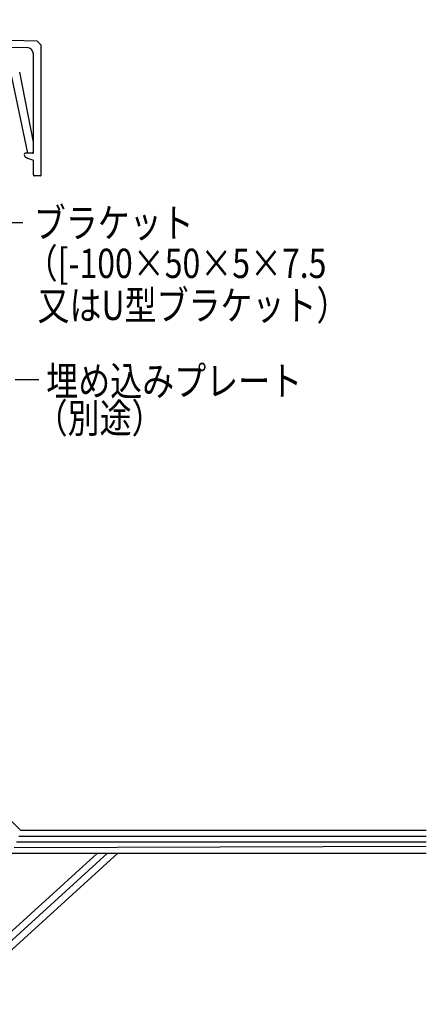
# Model space of a CAD drawing. Extents: x 1124 to 4974, y 743 to 3343.
# Drawn here: x 1816 to 1997, y 2677 to 3114 of the extents above; entities that cross this region are included whole.
import ezdxf

# ---------------------------------------------------------------- set-up
doc = ezdxf.new("R2010")
doc.units = 0
doc.header["$MEASUREMENT"] = 0
for name, color, linetype in [('_0-1_躯体', 7, 'CONTINUOUS'), ('_0-5_建具', 7, 'CONTINUOUS'), ('_0-9_部材名__寸法', 7, 'CONTINUOUS')]:
    doc.layers.add(name, color=color, linetype=linetype)
doc.styles.get("Standard").update_dxf_attribs({"font": 'txt', "bigfont": 'bigfont.shx'})

msp = doc.modelspace()

# ---------------------------------------------------------------- linework, layer by layer
at = {"layer": '_0-1_躯体', "color": 7, "linetype": 'Continuous'}
for p, q in [((1795.87, 2775.21), (1816.84, 2754.24)), ((1996.65, 2754.24), (1816.84, 2754.24)), ((1815.85, 2751.74), (1996.65, 2751.74)), ((1813.85, 2746.74), (1996.65, 2747.24)), ((1814.85, 2749.24), (1996.65, 2749.24)), ((1850.81, 2744.25), (1686.49, 2594.41)), ((1855.3, 2744.25), (1690.98, 2594.41)), ((1859.8, 2744.25), (1695.48, 2594.41))]:
    msp.add_line(p, q, dxfattribs=at)
at = {"layer": '_0-1_躯体', "color": 2, "linetype": 'Continuous'}
msp.add_line((1785.88, 2744.25), (1996.65, 2744.25), dxfattribs=at)
at = {"layer": '_0-5_建具', "color": 7, "linetype": 'Continuous'}
for p, q in [((1481.88, 3114.25), (1823.84, 3104.87)), ((1480.66, 3111.79), (1819.34, 3101.87)), ((1825.84, 3102.87), (1823.84, 3104.87)), ((1825.84, 3045.44), (1825.84, 3102.87)), ((1822.34, 3054.92), (1822.34, 3098.88)), ((1822.34, 3059.92), (1816.35, 3090.89)), ((1819.84, 3054.92), (1812.85, 3088.89)), ((1822.34, 3055.43), (1822.34, 3059.92)), ((1822.34, 3054.92), (1818.84, 3054.92)), ((1819.34, 3052.93), (1822.34, 3051.93)), ((1821.84, 3054.92), (1819.84, 3054.92)), ((1822.34, 3045.44), (1822.34, 3051.93)), ((1825.34, 3044.94), (1822.84, 3044.94))]:
    msp.add_line(p, q, dxfattribs=at)
for centre, radius, start, end in [((1819.34, 3098.88), 3, 0, 88.2997), ((1818.84, 3054.43), 0.499, 89.7997, 179.7997), ((1819.84, 3054.43), 1.5, 180, 252.5997), ((1821.84, 3055.43), 0.499, 265.8997, 0), ((1822.84, 3045.44), 0.499, 179.7997, 270), ((1825.34, 3045.44), 0.499, 270, 0.0998)]:
    msp.add_arc(centre, radius, start, end, dxfattribs=at)
at = {"layer": '_0-9_部材名__寸法', "color": 7, "linetype": 'Continuous'}
for p, q in [((1803.3, 3024.16), (1817.68, 3024.16)), ((1814.24, 2954.47), (1824.77, 2954.47))]:
    msp.add_line(p, q, dxfattribs=at)

# ---------------------------------------------------------------- texts
at = {"layer": '_0-9_部材名__寸法', "color": 7, "width": 0.8}
for s, p in [('ブラケット', (1822.51, 3017.52)), ('（[-100×50×5×7.5', (1818.92, 2999.58)), ('又はU型ブラケット）', (1824.2, 2980.92)), ('埋め込みプレート', (1828.07, 2947.35)), ('（別途）', (1823.36, 2930.85))]:
    msp.add_text(s, height=13, dxfattribs=at).set_placement(p)

doc.saveas('drawing.dxf')
